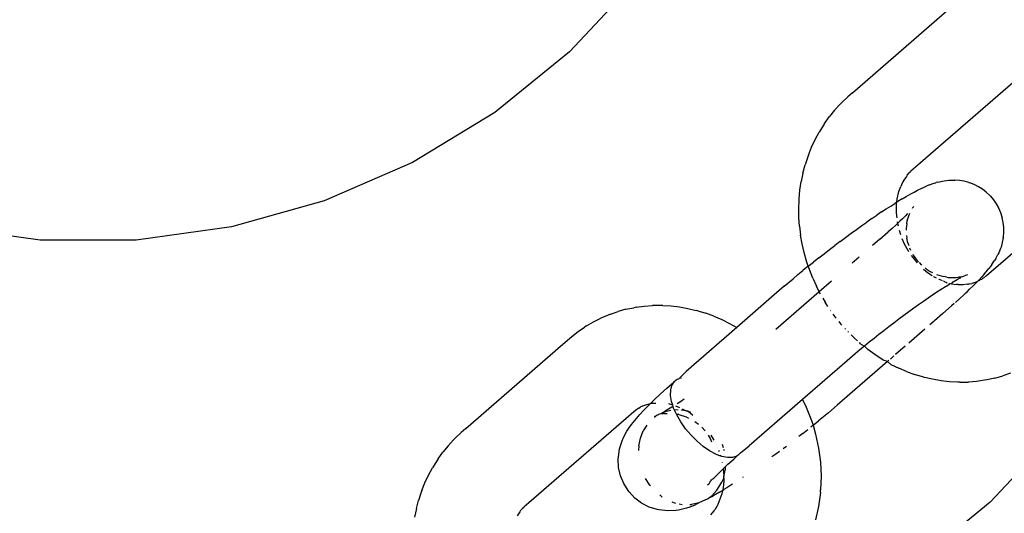
# Model space of a CAD drawing. Units: millimetres. Extents: x -5200 to 381523, y -3372 to 6911.
# Drawn here: x 1832 to 1893, y 4233 to 4263 of the extents above; entities that cross this region are included whole.
import ezdxf

# ---------------------------------------------------------------- set-up
doc = ezdxf.new("R2010")
doc.units = ezdxf.units.MM
doc.layers.add('Toestel 2D', color=7, linetype='Continuous', lineweight=20)
doc.layers.add('VP-EQ', color=7, linetype='Continuous', true_color=0x8a3492, plot=False)

# ---------------------------------------------------------------- blocks, each defined once
blk = doc.blocks.new('RB2867')
at = {"layer": 'VP-EQ', "color": 0}
for p, q in [((8183.2133, -2396.7349), (8182.8092, -2397.1676)), ((8184.5509, -2397.4198), (8185.1484, -2396.901)), ((8182.8092, -2397.1676), (8182.3499, -2397.5413)), ((8185.5371, -2397.358), (8184.9396, -2397.8767)), ((8184.4856, -2397.4795), (8184.5222, -2397.4448)), ((8184.5509, -2397.4198), (8184.5222, -2397.4448)), ((8184.4413, -2397.5263), (8184.4093, -2397.5657)), ((8184.4413, -2397.5263), (8184.4756, -2397.4893)), ((8184.4756, -2397.4893), (8184.4856, -2397.4795)), ((8182.3499, -2397.5413), (8181.844, -2397.8489)), ((8184.3798, -2397.6072), (8184.4093, -2397.5657)), ((8184.3725, -2397.6182), (8184.3455, -2397.6614)), ((8184.3798, -2397.6072), (8184.3725, -2397.6182)), ((8184.2993, -2397.7536), (8184.3211, -2397.7066)), ((8184.3211, -2397.7066), (8184.3455, -2397.6614)), ((8184.2801, -2397.8023), (8184.2993, -2397.7536)), ((8184.2762, -2397.8129), (8184.26, -2397.8626)), ((8184.2801, -2397.8023), (8184.2762, -2397.8129)), ((8181.844, -2397.8489), (8181.301, -2398.0848)), ((8184.2465, -2397.9134), (8184.26, -2397.8626)), ((8184.9396, -2397.8767), (8184.9104, -2397.9022)), ((8184.2465, -2397.9134), (8184.2359, -2397.9652)), ((8184.8833, -2397.9334), (8184.8673, -2397.9574)), ((8184.8884, -2397.9258), (8184.8833, -2397.9334)), ((8184.8884, -2397.9258), (8184.9004, -2397.912)), ((8184.9074, -2397.9057), (8184.9004, -2397.912)), ((8184.9104, -2397.9022), (8184.9074, -2397.9057)), ((8184.2281, -2398.0179), (8184.2359, -2397.9652)), ((8184.8367, -2398.0273), (8184.8479, -2397.996)), ((8184.852, -2397.9849), (8184.8479, -2397.996)), ((8184.8602, -2397.9681), (8184.852, -2397.9849)), ((8184.8673, -2397.9574), (8184.8602, -2397.9681)), ((8184.9511, -2398.0194), (8184.9692, -2398.0105)), ((8184.9692, -2398.0105), (8184.9923, -2397.9997)), ((8184.9923, -2397.9997), (8185.0093, -2397.992)), ((8185.0245, -2397.9859), (8185.0093, -2397.992)), ((8185.0245, -2397.9859), (8185.0378, -2397.9813)), ((8185.0517, -2397.9766), (8185.0378, -2397.9813)), ((8185.0517, -2397.9766), (8185.0655, -2397.9718)), ((8185.0774, -2397.9687), (8185.0655, -2397.9718)), ((8185.0774, -2397.9687), (8185.1044, -2397.9624)), ((8185.1044, -2397.9624), (8185.1145, -2397.9608)), ((8185.1145, -2397.9608), (8185.1441, -2397.9571)), ((8185.1441, -2397.9571), (8185.1723, -2397.9563)), ((8185.1723, -2397.9563), (8185.1807, -2397.9565)), ((8185.2104, -2397.9587), (8185.1807, -2397.9565)), ((8185.2386, -2397.9635), (8185.2104, -2397.9587)), ((8185.2672, -2397.9715), (8185.2386, -2397.9635)), ((8185.2672, -2397.9715), (8185.2737, -2397.9737)), ((8185.3006, -2397.9841), (8185.2737, -2397.9737)), ((8185.327, -2397.9975), (8185.3006, -2397.9841)), ((8185.3515, -2398.0131), (8185.327, -2397.9975)), ((8185.3747, -2398.0314), (8185.3515, -2398.0131)), ((8184.2228, -2398.0796), (8184.2232, -2398.0712)), ((8184.2232, -2398.0712), (8184.2281, -2398.0179)), ((8184.8238, -2398.0928), (8184.8263, -2398.0717)), ((8184.8263, -2398.0717), (8184.8367, -2398.0273)), ((8184.8567, -2398.0725), (8184.8307, -2398.0885)), ((8184.8567, -2398.0725), (8184.8814, -2398.0578)), ((8184.8814, -2398.0578), (8184.9096, -2398.0416)), ((8184.9096, -2398.0416), (8184.9312, -2398.0298)), ((8184.9312, -2398.0298), (8184.9511, -2398.0194)), ((8185.3957, -2398.0516), (8185.3747, -2398.0314)), ((8185.3756, -2398.5445), (8185.9763, -2398.0231)), ((8185.3957, -2398.0516), (8185.3999, -2398.0559)), ((8185.3999, -2398.0559), (8185.419, -2398.0782)), ((8181.301, -2398.0848), (8180.7309, -2398.2445)), ((8184.2208, -2398.1328), (8184.2228, -2398.0796)), ((8184.2216, -2398.1865), (8184.2208, -2398.1328)), ((8184.7305, -2398.1527), (8184.759, -2398.1339)), ((8184.759, -2398.1339), (8184.7864, -2398.1162)), ((8184.7864, -2398.1162), (8184.8126, -2398.0997)), ((8184.8238, -2398.0928), (8184.8126, -2398.0997)), ((8184.8208, -2398.1176), (8184.8212, -2398.1143)), ((8184.8208, -2398.1176), (8184.8208, -2398.1576)), ((8184.8212, -2398.1143), (8184.8213, -2398.1093)), ((8184.8213, -2398.1093), (8184.8238, -2398.0928)), ((8184.8307, -2398.0885), (8184.8238, -2398.0928)), ((8184.92, -2398.1272), (8184.9176, -2398.1318)), ((8184.9282, -2398.1193), (8184.92, -2398.1272)), ((8185.419, -2398.0782), (8185.4357, -2398.1023)), ((8185.4357, -2398.1023), (8185.4499, -2398.1278)), ((8185.4499, -2398.1278), (8185.4617, -2398.1549)), ((8184.2254, -2398.2406), (8184.2216, -2398.1865)), ((8184.6707, -2398.1931), (8184.6397, -2398.2146)), ((8184.6707, -2398.1931), (8184.701, -2398.1724)), ((8184.7305, -2398.1527), (8184.701, -2398.1724)), ((8184.8208, -2398.1576), (8184.8238, -2398.1891)), ((8184.8585, -2398.1943), (8184.8425, -2398.2095)), ((8184.8603, -2398.1921), (8184.8585, -2398.1943)), ((8184.8768, -2398.1756), (8184.8603, -2398.1921)), ((8184.8903, -2398.1617), (8184.8768, -2398.1756)), ((8184.8897, -2398.2006), (8184.8904, -2398.1969)), ((8184.8959, -2398.1794), (8184.8904, -2398.1969)), ((8184.9029, -2398.162), (8184.8959, -2398.1794)), ((8185.4617, -2398.1549), (8185.4706, -2398.1826)), ((8185.4706, -2398.1826), (8185.4721, -2398.1887)), ((8185.4784, -2398.2176), (8185.4721, -2398.1887)), ((8179.5523, -2398.3252), (8178.9657, -2398.2445)), ((8180.7309, -2398.2445), (8180.1443, -2398.3252)), ((8184.2254, -2398.2406), (8184.232, -2398.2947)), ((8184.5761, -2398.2597), (8184.6082, -2398.2368)), ((8184.6082, -2398.2368), (8184.6397, -2398.2146)), ((8184.7945, -2398.2537), (8184.7708, -2398.2749)), ((8184.7945, -2398.2537), (8184.8171, -2398.2331)), ((8184.8233, -2398.2276), (8184.8171, -2398.2331)), ((8184.8233, -2398.2276), (8184.8287, -2398.2226)), ((8184.8268, -2398.2133), (8184.8287, -2398.2226)), ((8184.8287, -2398.2226), (8184.8385, -2398.2133)), ((8184.8287, -2398.2226), (8184.8317, -2398.2379)), ((8184.8425, -2398.2095), (8184.8385, -2398.2133)), ((8184.8849, -2398.2262), (8184.8824, -2398.2548)), ((8184.8824, -2398.2548), (8184.8826, -2398.2653)), ((8184.8849, -2398.2262), (8184.888, -2398.2064)), ((8184.888, -2398.2064), (8184.8897, -2398.2006)), ((8185.4816, -2398.2463), (8185.4784, -2398.2176)), ((8185.482, -2398.276), (8185.4816, -2398.2463)), ((8184.2413, -2398.3484), (8184.232, -2398.2947)), ((8184.4757, -2398.3334), (8184.5089, -2398.3087)), ((8184.5089, -2398.3087), (8184.5427, -2398.2839)), ((8184.5427, -2398.2839), (8184.5761, -2398.2597)), ((8184.7195, -2398.3197), (8184.7708, -2398.2749)), ((8184.838, -2398.2643), (8184.8461, -2398.2905)), ((8184.8552, -2398.3151), (8184.8694, -2398.3488)), ((8184.8844, -2398.2978), (8184.8861, -2398.3132)), ((8184.8923, -2398.3421), (8184.8861, -2398.3132)), ((8185.4787, -2398.3122), (8185.4732, -2398.3414)), ((8185.4787, -2398.3122), (8185.4796, -2398.3046)), ((8185.4796, -2398.3046), (8185.482, -2398.276)), ((8180.1443, -2398.3252), (8179.5523, -2398.3252)), ((8184.2535, -2398.4018), (8184.2413, -2398.3484)), ((8184.4092, -2398.3839), (8184.4424, -2398.3585)), ((8184.4757, -2398.3334), (8184.4424, -2398.3585)), ((8184.7195, -2398.3197), (8184.6751, -2398.3582)), ((8184.8694, -2398.3488), (8184.8934, -2398.3926)), ((8184.8923, -2398.3421), (8184.8976, -2398.3585)), ((8184.9025, -2398.3726), (8184.9086, -2398.3867)), ((8185.4621, -2398.3775), (8185.451, -2398.405)), ((8185.4653, -2398.3686), (8185.4621, -2398.3775)), ((8185.4732, -2398.3414), (8185.4653, -2398.3686)), ((8184.2684, -2398.4549), (8184.2535, -2398.4018)), ((8184.3432, -2398.4352), (8184.3106, -2398.4611)), ((8184.3432, -2398.4352), (8184.3761, -2398.4094)), ((8184.3761, -2398.4094), (8184.4092, -2398.3839)), ((8184.5918, -2398.4306), (8184.5497, -2398.4671)), ((8184.8934, -2398.3926), (8184.8956, -2398.3959)), ((8184.9122, -2398.4201), (8184.9216, -2398.4338)), ((8184.9216, -2398.4338), (8184.9483, -2398.4654)), ((8184.9222, -2398.4131), (8184.9249, -2398.4179)), ((8184.9249, -2398.4179), (8184.9416, -2398.442)), ((8185.4329, -2398.4396), (8185.4257, -2398.451)), ((8185.4329, -2398.4396), (8185.4458, -2398.4152)), ((8185.451, -2398.405), (8185.4458, -2398.4152)), ((8184.2784, -2398.4869), (8184.2468, -2398.5126)), ((8184.2784, -2398.4869), (8184.2684, -2398.4549)), ((8184.2784, -2398.4869), (8184.3106, -2398.4611)), ((8184.286, -2398.5073), (8184.2784, -2398.4869)), ((8184.9416, -2398.442), (8184.9566, -2398.4596)), ((8184.9607, -2398.4644), (8184.9768, -2398.4799)), ((8184.998, -2398.4974), (8185.0049, -2398.5028)), ((8185.4007, -2398.4876), (8185.3898, -2398.5015)), ((8185.4096, -2398.4751), (8185.4007, -2398.4876)), ((8185.4096, -2398.4751), (8185.4257, -2398.451)), ((8184.1856, -2398.5633), (8184.2158, -2398.5381)), ((8184.2158, -2398.5381), (8184.2468, -2398.5126)), ((8184.3064, -2398.5591), (8184.286, -2398.5073)), ((8184.3064, -2398.5591), (8184.3294, -2398.6097)), ((8184.9881, -2398.5043), (8185.0121, -2398.5247)), ((8185.0049, -2398.5028), (8185.0294, -2398.5184)), ((8185.0121, -2398.5247), (8185.0413, -2398.5446)), ((8185.0294, -2398.5184), (8185.044, -2398.5258)), ((8185.0494, -2398.5496), (8185.052, -2398.5518)), ((8185.0691, -2398.5601), (8185.052, -2398.5518)), ((8185.0684, -2398.5367), (8185.0827, -2398.5423)), ((8185.0827, -2398.5423), (8185.1114, -2398.5503)), ((8185.1318, -2398.5539), (8185.1114, -2398.5503)), ((8185.1318, -2398.5539), (8185.1398, -2398.5552)), ((8185.1398, -2398.5552), (8185.1614, -2398.5561)), ((8185.1614, -2398.5561), (8185.1896, -2398.5553)), ((8185.1896, -2398.5553), (8185.2043, -2398.5547)), ((8185.1957, -2398.569), (8185.2083, -2398.5606)), ((8185.2191, -2398.5515), (8185.2043, -2398.5547)), ((8185.2139, -2398.559), (8185.2083, -2398.5606)), ((8185.2139, -2398.559), (8185.2191, -2398.5515)), ((8185.2191, -2398.5515), (8185.2308, -2398.5502)), ((8185.2308, -2398.5502), (8185.2363, -2398.5474)), ((8185.2461, -2398.5427), (8185.2363, -2398.5474)), ((8185.2586, -2398.539), (8185.2461, -2398.5427)), ((8185.3305, -2398.5695), (8185.3466, -2398.5522)), ((8185.3609, -2398.5361), (8185.3466, -2398.5522)), ((8185.3572, -2398.5593), (8185.3508, -2398.5628)), ((8185.3572, -2398.5593), (8185.3756, -2398.5445)), ((8185.3609, -2398.5361), (8185.3733, -2398.5214)), ((8185.3733, -2398.5214), (8185.3898, -2398.5015)), ((8184.1309, -2398.6099), (8184.0704, -2398.6624)), ((8184.1309, -2398.6099), (8184.1856, -2398.5633)), ((8184.3467, -2398.6433), (8184.3294, -2398.6097)), ((8184.4225, -2398.5775), (8184.3467, -2398.6433)), ((8185.0858, -2398.5689), (8185.0828, -2398.5674)), ((8185.1052, -2398.5766), (8185.0858, -2398.5689)), ((8185.1228, -2398.6126), (8185.0976, -2398.6289)), ((8185.1176, -2398.5827), (8185.112, -2398.5793)), ((8185.1281, -2398.5857), (8185.1176, -2398.5827)), ((8185.129, -2398.6086), (8185.1228, -2398.6126)), ((8185.1281, -2398.5857), (8185.1333, -2398.5869)), ((8185.129, -2398.6086), (8185.1383, -2398.6029)), ((8185.1383, -2398.6029), (8185.1471, -2398.5974)), ((8185.1444, -2398.5898), (8185.151, -2398.5951)), ((8185.1471, -2398.5974), (8185.151, -2398.5951)), ((8185.151, -2398.5951), (8185.1551, -2398.5927)), ((8185.1551, -2398.5927), (8185.1598, -2398.5939)), ((8185.1598, -2398.5939), (8185.1718, -2398.5827)), ((8185.1598, -2398.5939), (8185.1905, -2398.5995)), ((8185.1718, -2398.5827), (8185.1957, -2398.569)), ((8185.2006, -2398.5996), (8185.1905, -2398.5995)), ((8185.2034, -2398.6), (8185.2006, -2398.5996)), ((8185.2322, -2398.6), (8185.2034, -2398.6)), ((8185.2592, -2398.5978), (8185.2322, -2398.6)), ((8185.2592, -2398.5978), (8185.2653, -2398.5963)), ((8185.273, -2398.5954), (8185.2653, -2398.5963)), ((8185.2931, -2398.6075), (8185.272, -2398.628)), ((8185.273, -2398.5954), (8185.2849, -2398.5934)), ((8185.2984, -2398.5881), (8185.2849, -2398.5934)), ((8185.3126, -2398.588), (8185.2931, -2398.6075)), ((8185.2984, -2398.5881), (8185.3222, -2398.5787)), ((8185.3222, -2398.5787), (8185.3126, -2398.588)), ((8185.3305, -2398.5695), (8185.3222, -2398.5787)), ((8185.3358, -2398.5734), (8185.3222, -2398.5787)), ((8185.3449, -2398.5672), (8185.3305, -2398.5695)), ((8185.3508, -2398.5628), (8185.3449, -2398.5672)), ((8184.0704, -2398.6624), (8183.839, -2398.8643)), ((8184.3467, -2398.6433), (8184.0788, -2398.8759)), ((8184.3548, -2398.659), (8184.3467, -2398.6433)), ((8185.044, -2398.6645), (8185.0161, -2398.6835)), ((8185.0712, -2398.6462), (8185.044, -2398.6645)), ((8185.0976, -2398.6289), (8185.0712, -2398.6462)), ((8185.2342, -2398.6638), (8185.2111, -2398.6853)), ((8185.2494, -2398.6495), (8185.2342, -2398.6638)), ((8185.2494, -2398.6495), (8185.2559, -2398.6432)), ((8185.2559, -2398.6432), (8185.272, -2398.628)), ((8183.1575, -2398.7518), (8183.2068, -2398.7417)), ((8183.2207, -2398.7393), (8183.2068, -2398.7417)), ((8183.2207, -2398.7393), (8183.2705, -2398.7324)), ((8183.2705, -2398.7324), (8183.3208, -2398.7286)), ((8183.3719, -2398.728), (8183.3208, -2398.7286)), ((8183.3852, -2398.7286), (8183.3719, -2398.728)), ((8183.3852, -2398.7286), (8183.4362, -2398.7312)), ((8183.4362, -2398.7312), (8183.4873, -2398.737)), ((8183.4873, -2398.737), (8183.5383, -2398.746)), ((8184.3693, -2398.684), (8184.3825, -2398.7069)), ((8184.3997, -2398.7334), (8184.3825, -2398.7069)), ((8184.9584, -2398.7239), (8184.9288, -2398.745)), ((8184.9875, -2398.7034), (8184.9584, -2398.7239)), ((8185.0161, -2398.6835), (8184.9875, -2398.7034)), ((8185.1609, -2398.7305), (8185.1071, -2398.7775)), ((8185.1775, -2398.7156), (8185.1609, -2398.7305)), ((8185.1866, -2398.7075), (8185.1832, -2398.7106)), ((8185.1866, -2398.7075), (8185.2111, -2398.6853)), ((8183.0482, -2398.7869), (8183.0021, -2398.8064)), ((8183.0618, -2398.7816), (8183.0482, -2398.7869)), ((8183.0618, -2398.7816), (8183.1091, -2398.7651)), ((8183.1575, -2398.7518), (8183.1091, -2398.7651)), ((8183.5383, -2398.746), (8183.5888, -2398.7581)), ((8183.5997, -2398.7612), (8183.5888, -2398.7581)), ((8183.5997, -2398.7612), (8183.6493, -2398.7762)), ((8183.6985, -2398.7942), (8183.6493, -2398.7762)), ((8183.6985, -2398.7942), (8183.747, -2398.8152)), ((8184.4179, -2398.7606), (8184.4161, -2398.7581)), ((8184.4448, -2398.7979), (8184.4333, -2398.7819)), ((8184.4509, -2398.8055), (8184.4448, -2398.7979)), ((8184.8668, -2398.7902), (8184.8361, -2398.8131)), ((8184.8979, -2398.7674), (8184.8668, -2398.7902)), ((8184.9288, -2398.745), (8184.8979, -2398.7674)), ((8185.1071, -2398.7775), (8185.0562, -2398.8216)), ((8182.8629, -2398.8889), (8182.9021, -2398.8622)), ((8182.9143, -2398.8543), (8182.9021, -2398.8622)), ((8182.9143, -2398.8543), (8182.9574, -2398.8289)), ((8182.9574, -2398.8289), (8183.0021, -2398.8064)), ((8183.839, -2398.8643), (8183.527, -2399.1342)), ((8183.747, -2398.8152), (8183.7948, -2398.8391)), ((8183.7948, -2398.8391), (8183.839, -2398.8643)), ((8184.4794, -2398.841), (8184.4686, -2398.8276)), ((8184.4867, -2398.8492), (8184.4794, -2398.841)), ((8184.7748, -2398.8596), (8184.7442, -2398.8832)), ((8184.8054, -2398.8362), (8184.7748, -2398.8596)), ((8184.8361, -2398.8131), (8184.8054, -2398.8362)), ((8185.0534, -2398.8241), (8185.0277, -2398.8464)), ((8182.7697, -2398.9661), (8182.8254, -2398.918)), ((8182.8254, -2398.918), (8182.8629, -2398.8889)), ((8184.5086, -2398.8738), (8184.5042, -2398.8689)), ((8184.526, -2398.8922), (8184.5222, -2398.8884)), ((8184.563, -2398.9293), (8184.5423, -2398.9085)), ((8184.7138, -2398.907), (8184.6837, -2398.9308)), ((8184.7442, -2398.8832), (8184.7138, -2398.907)), ((8184.9972, -2398.8729), (8184.8972, -2398.9597)), ((8182.1721, -2399.4848), (8182.7697, -2398.9661)), ((8184.5823, -2398.9465), (8184.563, -2398.9293)), ((8184.6034, -2398.9654), (8184.5935, -2398.9566)), ((8184.6249, -2398.9784), (8184.5963, -2399.0019)), ((8184.6034, -2398.9654), (8184.6249, -2398.9784)), ((8184.654, -2398.9547), (8184.6249, -2398.9784)), ((8184.6249, -2398.9784), (8184.6454, -2398.9992)), ((8184.6837, -2398.9308), (8184.654, -2398.9547)), ((8184.8762, -2398.9779), (8184.8155, -2399.0306)), ((8184.5685, -2399.0251), (8184.5179, -2399.0682)), ((8184.5963, -2399.0019), (8184.5685, -2399.0251)), ((8184.6888, -2399.0305), (8184.6454, -2398.9992)), ((8184.7409, -2399.064), (8184.6888, -2399.0305)), ((8184.8059, -2399.0389), (8184.7842, -2399.0578)), ((8184.5179, -2399.0682), (8184.2435, -2399.3064)), ((8184.7658, -2399.0737), (8184.4577, -2399.3412)), ((8184.7658, -2399.0737), (8184.7409, -2399.064)), ((8184.7877, -2399.0905), (8184.7658, -2399.0737)), ((8184.7754, -2399.0654), (8184.7698, -2399.0703)), ((8184.7877, -2399.0905), (8184.8356, -2399.1142)), ((8183.483, -2399.1797), (8183.527, -2399.1342)), ((8184.8841, -2399.135), (8184.8356, -2399.1142)), ((8184.8841, -2399.135), (8184.9334, -2399.1528)), ((8184.983, -2399.1676), (8184.9334, -2399.1528)), ((8184.994, -2399.1708), (8184.983, -2399.1676)), ((8186.1554, -2399.1285), (8185.398, -2399.9395)), ((8185.4273, -2399.1749), (8185.4756, -2399.1612)), ((8185.5228, -2399.1445), (8185.4756, -2399.1612)), ((8183.4098, -2399.2368), (8183.4543, -2399.1977)), ((8183.4328, -2399.2479), (8183.4402, -2399.2198)), ((8183.4402, -2399.2198), (8183.4543, -2399.1977)), ((8183.4745, -2399.1824), (8183.4543, -2399.1977)), ((8183.4745, -2399.1824), (8183.483, -2399.1797)), ((8183.4953, -2399.1759), (8183.5002, -2399.1743)), ((8185.0445, -2399.1826), (8184.994, -2399.1708)), ((8185.0967, -2399.1916), (8185.0445, -2399.1826)), ((8185.1489, -2399.1972), (8185.0967, -2399.1916)), ((8185.1998, -2399.1995), (8185.1489, -2399.1972)), ((8185.2132, -2399.2), (8185.1998, -2399.1995)), ((8185.2132, -2399.2), (8185.2641, -2399.1991)), ((8185.3145, -2399.195), (8185.2641, -2399.1991)), ((8185.3642, -2399.1878), (8185.3145, -2399.195)), ((8185.378, -2399.1854), (8185.3642, -2399.1878)), ((8185.4273, -2399.1749), (8185.378, -2399.1854)), ((8183.331, -2399.3093), (8183.3686, -2399.2741)), ((8183.3686, -2399.2741), (8183.4098, -2399.2368)), ((8183.4321, -2399.2811), (8183.4328, -2399.2479)), ((8183.4382, -2399.3186), (8183.4321, -2399.2811)), ((8183.2593, -2399.3484), (8183.2457, -2399.3537)), ((8183.2832, -2399.3393), (8183.2593, -2399.3484)), ((8183.2675, -2399.3723), (8183.2972, -2399.3422)), ((8183.3057, -2399.3339), (8183.2832, -2399.3393)), ((8183.2972, -2399.3422), (8183.3057, -2399.3339)), ((8183.3057, -2399.3339), (8183.3087, -2399.3322)), ((8183.3087, -2399.3322), (8183.331, -2399.3093)), ((8183.3157, -2399.3315), (8183.3087, -2399.3322)), ((8183.3225, -2399.3298), (8183.3157, -2399.3315)), ((8183.3225, -2399.3298), (8183.342, -2399.3287)), ((8183.4453, -2399.3409), (8183.4212, -2399.3344)), ((8183.4453, -2399.3409), (8183.4382, -2399.3186)), ((8183.4431, -2399.3521), (8183.4478, -2399.349)), ((8183.4478, -2399.349), (8183.4453, -2399.3409)), ((8183.451, -2399.3591), (8183.4478, -2399.349)), ((8183.4616, -2399.3463), (8183.4878, -2399.3568)), ((8183.4924, -2399.3207), (8183.4716, -2399.334)), ((8183.5159, -2399.3052), (8183.4924, -2399.3207)), ((8184.2435, -2399.3064), (8183.9146, -2399.592)), ((8184.2435, -2399.3064), (8184.2665, -2399.3532)), ((8184.4577, -2399.3412), (8184.4028, -2399.3879)), ((8183.2056, -2399.3821), (8183.1583, -2399.423)), ((8183.2242, -2399.3676), (8183.2056, -2399.3821)), ((8183.2218, -2399.4235), (8183.2424, -2399.3995)), ((8183.2299, -2399.3645), (8183.2242, -2399.3676)), ((8183.2365, -2399.3597), (8183.2299, -2399.3645)), ((8183.2365, -2399.3597), (8183.2457, -2399.3537)), ((8183.2424, -2399.3995), (8183.2675, -2399.3723)), ((8183.3424, -2399.4055), (8183.3407, -2399.4122)), ((8183.3507, -2399.4035), (8183.3424, -2399.4055)), ((8183.354, -2399.4028), (8183.3507, -2399.4035)), ((8183.3579, -2399.4), (8183.354, -2399.4028)), ((8183.3768, -2399.3927), (8183.3579, -2399.4)), ((8183.3803, -2399.3881), (8183.3768, -2399.3927)), ((8183.3768, -2399.3927), (8183.3811, -2399.3954)), ((8183.3856, -2399.3878), (8183.3803, -2399.3881)), ((8183.3861, -2399.3951), (8183.3811, -2399.3954)), ((8183.3987, -2399.378), (8183.3856, -2399.3878)), ((8183.3995, -2399.3817), (8183.3856, -2399.3878)), ((8183.3917, -2399.3938), (8183.3861, -2399.3951)), ((8183.3917, -2399.3938), (8183.4116, -2399.3937)), ((8183.4184, -2399.3666), (8183.3987, -2399.378)), ((8183.4338, -2399.3742), (8183.3995, -2399.3817)), ((8183.4392, -2399.3542), (8183.4184, -2399.3666)), ((8183.4431, -2399.3521), (8183.4392, -2399.3542)), ((8183.4567, -2399.3717), (8183.451, -2399.3591)), ((8183.4782, -2399.3712), (8183.4567, -2399.3717)), ((8183.4701, -2399.4014), (8183.4567, -2399.3717)), ((8183.4948, -2399.4442), (8183.4701, -2399.4014)), ((8183.4733, -2399.3977), (8183.4778, -2399.3978)), ((8183.4837, -2399.3989), (8183.4778, -2399.3978)), ((8183.4837, -2399.3989), (8183.5274, -2399.4131)), ((8183.5142, -2399.375), (8183.4962, -2399.3719)), ((8183.5032, -2399.364), (8183.5288, -2399.3769)), ((8183.5288, -2399.3769), (8183.5142, -2399.375)), ((8183.536, -2399.3816), (8183.5288, -2399.3769)), ((8183.5376, -2399.3789), (8183.5288, -2399.3769)), ((8183.5573, -2399.386), (8183.5376, -2399.3789)), ((8183.5686, -2399.4043), (8183.5376, -2399.3789)), ((8184.2665, -2399.3532), (8184.2989, -2399.4356)), ((8184.4028, -2399.3879), (8184.3725, -2399.4132)), ((8183.1583, -2399.423), (8182.5608, -2399.9418)), ((8183.1753, -2399.4828), (8183.1921, -2399.4607)), ((8183.1921, -2399.4607), (8183.2218, -2399.4235)), ((8183.2859, -2399.4648), (8183.2639, -2399.4994)), ((8183.3338, -2399.4117), (8183.3333, -2399.4174)), ((8183.3407, -2399.4122), (8183.3338, -2399.4117)), ((8183.5244, -2399.4863), (8183.4948, -2399.4442)), ((8183.5274, -2399.4131), (8183.5426, -2399.421)), ((8183.5814, -2399.4429), (8183.6031, -2399.4593)), ((8184.3098, -2399.4644), (8184.2941, -2399.477)), ((8184.2989, -2399.4356), (8184.3098, -2399.4644)), ((8184.3098, -2399.4644), (8184.3414, -2399.4387)), ((8184.3098, -2399.4644), (8184.3245, -2399.52)), ((8184.3725, -2399.4132), (8184.3414, -2399.4387)), ((8182.1068, -2399.5446), (8182.1434, -2399.5098)), ((8182.1721, -2399.4848), (8182.1434, -2399.5098)), ((8183.14, -2399.5457), (8183.1638, -2399.501)), ((8183.1638, -2399.501), (8183.1753, -2399.4828)), ((8183.246, -2399.544), (8183.2639, -2399.4994)), ((8183.5244, -2399.4863), (8183.558, -2399.5263)), ((8183.5947, -2399.563), (8183.558, -2399.5263)), ((8183.6235, -2399.4777), (8183.6443, -2399.5002)), ((8183.6624, -2399.5263), (8183.6759, -2399.5474)), ((8183.6798, -2399.5255), (8183.699, -2399.5579)), ((8184.2449, -2399.5161), (8184.2206, -2399.5351)), ((8184.2449, -2399.5161), (8184.2761, -2399.4914)), ((8184.3245, -2399.52), (8184.343, -2399.6058)), ((8182.0626, -2399.5913), (8182.0306, -2399.6307)), ((8182.0626, -2399.5913), (8182.0968, -2399.5543)), ((8182.0968, -2399.5543), (8182.1068, -2399.5446)), ((8183.1178, -2399.6099), (8183.1335, -2399.5609)), ((8183.1335, -2399.5609), (8183.14, -2399.5457)), ((8183.2359, -2399.5922), (8183.246, -2399.544)), ((8183.6332, -2399.5953), (8183.5947, -2399.563)), ((8183.6759, -2399.5474), (8183.6838, -2399.5665)), ((8183.7581, -2399.6051), (8183.7521, -2399.5837)), ((8182.001, -2399.6722), (8182.0306, -2399.6307)), ((8183.1109, -2399.661), (8183.1178, -2399.6099)), ((8183.2359, -2399.5922), (8183.2348, -2399.6206)), ((8183.6725, -2399.6223), (8183.6332, -2399.5953)), ((8183.7112, -2399.6431), (8183.6725, -2399.6223)), ((8183.7112, -2399.6431), (8183.7385, -2399.6534)), ((8183.7272, -2399.6199), (8183.7302, -2399.6277)), ((8183.737, -2399.6482), (8183.7385, -2399.6534)), ((8183.7631, -2399.6227), (8183.7607, -2399.6141)), ((8183.8498, -2399.6467), (8183.8389, -2399.655)), ((8183.8602, -2399.6379), (8183.8498, -2399.6467)), ((8183.8623, -2399.6347), (8183.8602, -2399.6379)), ((8183.8623, -2399.6347), (8183.9146, -2399.592)), ((8184.0791, -2399.6425), (8184.0555, -2399.6598)), ((8184.1013, -2399.6259), (8184.0791, -2399.6425)), ((8184.1238, -2399.6091), (8184.1448, -2399.5933)), ((8184.343, -2399.6058), (8184.3544, -2399.6921)), ((8181.9937, -2399.6832), (8181.9668, -2399.7265)), ((8182.001, -2399.6722), (8181.9937, -2399.6832)), ((8183.1101, -2399.6729), (8183.1109, -2399.661)), ((8183.1123, -2399.7248), (8183.1101, -2399.6729)), ((8183.7483, -2399.6571), (8183.7385, -2399.6534)), ((8183.7827, -2399.6638), (8183.7483, -2399.6571)), ((8183.7488, -2399.6936), (8183.7495, -2399.6966)), ((8183.7704, -2399.7194), (8183.7853, -2399.7055)), ((8183.8132, -2399.6631), (8183.7827, -2399.6638)), ((8183.7853, -2399.7055), (8183.8208, -2399.6733)), ((8183.8389, -2399.655), (8183.8132, -2399.6631)), ((8183.8389, -2399.655), (8183.8208, -2399.6733)), ((8184.3544, -2399.6921), (8184.3584, -2399.7783)), ((8181.9205, -2399.8186), (8181.9424, -2399.7716)), ((8181.9424, -2399.7716), (8181.9668, -2399.7265)), ((8183.1235, -2399.7755), (8183.1123, -2399.7248)), ((8183.6982, -2399.79), (8183.7238, -2399.764)), ((8183.7238, -2399.764), (8183.7529, -2399.7358)), ((8183.7529, -2399.7358), (8183.7556, -2399.7333)), ((8183.7556, -2399.7333), (8183.7704, -2399.7194)), ((8183.7556, -2399.7333), (8183.7579, -2399.7509)), ((8183.7579, -2399.7509), (8183.7598, -2399.7812)), ((8183.7598, -2399.7812), (8183.7699, -2399.733)), ((8183.7699, -2399.733), (8183.7704, -2399.7194)), ((8181.9013, -2399.8674), (8181.9205, -2399.8186)), ((8183.1434, -2399.8235), (8183.1235, -2399.7755)), ((8183.1715, -2399.8673), (8183.1434, -2399.8235)), ((8183.3047, -2399.8347), (8183.2775, -2399.7933)), ((8183.6674, -2399.827), (8183.6588, -2399.8341)), ((8183.6715, -2399.8194), (8183.6674, -2399.827)), ((8183.6729, -2399.8165), (8183.6715, -2399.8194)), ((8183.6729, -2399.8165), (8183.6765, -2399.8134)), ((8183.6765, -2399.8134), (8183.6783, -2399.8065)), ((8183.6813, -2399.801), (8183.6783, -2399.8065)), ((8183.6813, -2399.801), (8183.6859, -2399.8002)), ((8183.6885, -2399.7969), (8183.6859, -2399.8002)), ((8183.6885, -2399.7969), (8183.6982, -2399.79)), ((8183.7167, -2399.8654), (8183.7419, -2399.8258)), ((8183.7419, -2399.8258), (8183.7464, -2399.8146)), ((8183.7464, -2399.8146), (8183.7597, -2399.7904)), ((8183.7582, -2399.8296), (8183.7547, -2399.851)), ((8183.7585, -2399.8209), (8183.7582, -2399.8296)), ((8183.7593, -2399.8146), (8183.7585, -2399.8209)), ((8183.7597, -2399.7904), (8183.7593, -2399.8146)), ((8183.7597, -2399.7904), (8183.7598, -2399.7812)), ((8183.8035, -2399.8333), (8183.7774, -2399.8498)), ((8183.8124, -2399.8277), (8183.8035, -2399.8333)), ((8183.8789, -2399.784), (8183.8748, -2399.7867)), ((8184.3584, -2399.7783), (8184.355, -2399.8636)), ((8181.8975, -2399.8779), (8181.8812, -2399.9276)), ((8181.9013, -2399.8674), (8181.8975, -2399.8779)), ((8183.1773, -2399.8749), (8183.1715, -2399.8673)), ((8183.2126, -2399.9132), (8183.1773, -2399.8749)), ((8183.3047, -2399.8347), (8183.3079, -2399.8382)), ((8183.3654, -2399.8941), (8183.3789, -2399.9051)), ((8183.6851, -2399.8989), (8183.7167, -2399.8654)), ((8183.7086, -2399.8916), (8183.6853, -2399.905)), ((8183.7333, -2399.877), (8183.7086, -2399.8916)), ((8183.7333, -2399.877), (8183.7514, -2399.8658)), ((8183.7469, -2399.8865), (8183.736, -2399.9207)), ((8183.7514, -2399.8658), (8183.7469, -2399.8865)), ((8183.7547, -2399.851), (8183.7514, -2399.8658)), ((8183.7514, -2399.8658), (8183.7592, -2399.8611)), ((8183.7774, -2399.8498), (8183.7592, -2399.8611)), ((8184.3539, -2399.8786), (8184.343, -2399.9643)), ((8184.3539, -2399.8786), (8184.355, -2399.8636)), ((8181.8678, -2399.9784), (8181.8812, -2399.9276)), ((8182.5608, -2399.9418), (8182.5316, -2399.9672)), ((8183.2539, -2399.9446), (8183.2126, -2399.9132)), ((8183.3001, -2399.9684), (8183.2539, -2399.9446)), ((8183.3789, -2399.9051), (8183.3812, -2399.9064)), ((8183.4395, -2399.936), (8183.4624, -2399.9442)), ((8183.4852, -2399.9492), (8183.5032, -2399.9522)), ((8183.5507, -2399.9535), (8183.5616, -2399.9533)), ((8183.6063, -2399.9435), (8183.5616, -2399.9533)), ((8183.5759, -2399.9582), (8183.6063, -2399.9435)), ((8183.6479, -2399.9252), (8183.6063, -2399.9435)), ((8183.6635, -2399.9171), (8183.6479, -2399.9252)), ((8183.6635, -2399.9171), (8183.6651, -2399.913)), ((8183.6651, -2399.913), (8183.6851, -2399.8989)), ((8183.6853, -2399.905), (8183.6651, -2399.913)), ((8183.7221, -2399.9532), (8183.7173, -2399.9644)), ((8183.736, -2399.9207), (8183.7221, -2399.9532)), ((8185.398, -2399.9395), (8184.5371, -2400.6399)), ((8181.8678, -2399.9784), (8181.8572, -2400.0302)), ((8182.5046, -2399.9984), (8182.4885, -2400.0224)), ((8182.5096, -2399.9908), (8182.5046, -2399.9984)), ((8182.5096, -2399.9908), (8182.5216, -2399.977)), ((8182.5286, -2399.9707), (8182.5216, -2399.977)), ((8182.5316, -2399.9672), (8182.5286, -2399.9707)), ((8183.3498, -2399.9837), (8183.3001, -2399.9684)), ((8183.3615, -2399.9859), (8183.3498, -2399.9837)), ((8183.4126, -2399.9923), (8183.3615, -2399.9859)), ((8183.4641, -2399.9895), (8183.4126, -2399.9923)), ((8183.4804, -2399.987), (8183.4641, -2399.9895)), ((8183.5297, -2399.9754), (8183.4804, -2399.987)), ((8183.5503, -2399.9688), (8183.5297, -2399.9754)), ((8183.5759, -2399.9582), (8183.5503, -2399.9688)), ((8183.6985, -2399.992), (8183.6771, -2400.0173)), ((8183.7054, -2399.9839), (8183.6985, -2399.992)), ((8183.7109, -2399.9737), (8183.7054, -2399.9839)), ((8183.7173, -2399.9644), (8183.7109, -2399.9737)), ((8184.343, -2399.9643), (8184.3246, -2400.0476))]:
    blk.add_line(p, q, dxfattribs=at)
blk = doc.blocks.new('VPL-14-RB2867')
at = {"layer": 'Toestel 2D', "color": 0, "xscale": 10, "yscale": 10, "zscale": 10}
blk.add_blockref('RB2867', (-79961.879, 28232.949), dxfattribs=at)

msp = doc.modelspace()

# ---------------------------------------------------------------- block references
msp.add_blockref('VPL-14-RB2867', (0, 0))

doc.saveas('drawing.dxf')
